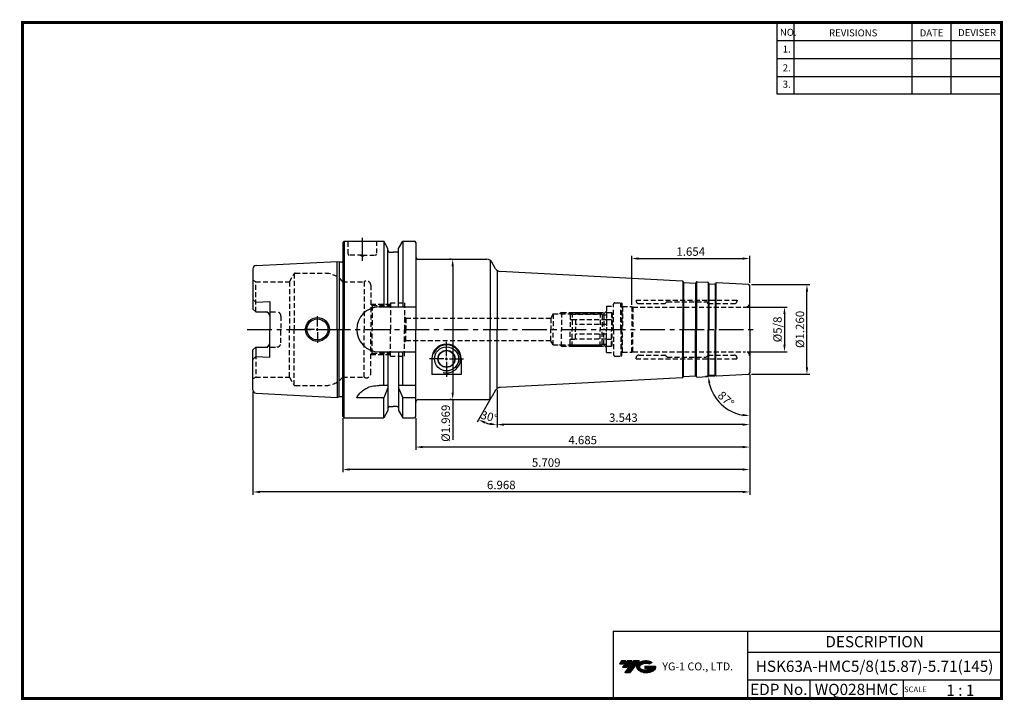
# Model space of a CAD drawing. Extents: x -1 to 350, y 0 to 243.
import ezdxf
from ezdxf.enums import TextEntityAlignment as Align

# ---------------------------------------------------------------- set-up
doc = ezdxf.new("R2010")
doc.units = 0
doc.header["$LTSCALE"] = 7
doc.header["$MEASUREMENT"] = 0
doc.linetypes.add('CENTER', pattern=[2, 1.25, -0.25, 0.25, -0.25])
doc.linetypes.add('HIDDEN', pattern=[0.375, 0.25, -0.125])
doc.layers.get('0').update_dxf_attribs({"linetype": 'CONTINUOUS'})
doc.layers.get('DEFPOINTS').update_dxf_attribs({"linetype": 'CONTINUOUS'})
for name, color, linetype in [('CT', 2, 'CENTER'), ('가는선', 1, 'CONTINUOUS'), ('히든선', 3, 'HIDDEN')]:
    doc.layers.add(name, color=color, linetype=linetype)
doc.styles.get("Standard").update_dxf_attribs({"font": 'ISOCP', "height": 3, "bigfont": 'WHGTXT.SHX'})
doc.dimstyles.new('ISO-25$0', dxfattribs={"dimtxt": 3, "dimasz": 2.5, "dimexe": 1.25, "dimexo": 0.625, "dimtad": 1, "dimlfac": 25.4, "dimdsep": 46, "dimtxsty": 'STANDARD', "dimcen": 2.5, "dimclrd": 2, "dimclre": 2, "dimclrt": 3, "dimadec": 0, "dimazin": 0, "dimtfac": 1, "dimtmove": 0, "dimatfit": 3, "dimfxl": 1, "dimtvp": 1, "dimtolj": 1, "dimtzin": 0, "dimarcsym": 0})
doc.dimstyles.new('ISO-25$2', dxfattribs={"dimtxt": 2.5, "dimasz": 2.5, "dimexe": 1.25, "dimexo": 0.625, "dimtad": 1, "dimtih": 1, "dimlfac": 25.4, "dimdsep": 46, "dimtxsty": 'STANDARD', "dimcen": 2.5, "dimclrd": 2, "dimclre": 2, "dimadec": 0, "dimazin": 0, "dimtfac": 1, "dimtmove": 0, "dimatfit": 3, "dimfxl": 1, "dimtvp": 1, "dimtolj": 1, "dimtzin": 0, "dimarcsym": 0})

# ---------------------------------------------------------------- blocks, each defined once
blk = doc.blocks.new('*D86')
at = {"color": 2, "linetype": 'Continuous', "lineweight": -2}
for p, q in [((259.58, 115.96), (259.58, 97.14)), ((169.58, 110.6), (169.58, 97.14)), ((257.08, 98.14), (172.08, 98.14))]:
    blk.add_line(p, q, dxfattribs=at)
at = {"color": 2, "linetype": 'Continuous'}
for points in [[(172.08, 98.56), (172.08, 97.72), (169.58, 98.14)], [(257.08, 98.56), (257.08, 97.72), (259.58, 98.14)]]:
    blk.add_solid(points, dxfattribs=at)
at = {"layer": 'DEFPOINTS', "color": 0, "linetype": 'Continuous'}
for p in [(259.58, 116.56), (169.58, 111.2), (169.58, 98.14)]:
    blk.add_point(p, dxfattribs=at)
at = {"color": 3, "linetype": 'Continuous', "insert": (214.58, 100.24), "char_height": 3, "attachment_point": 5}
blk.add_mtext('3.543', dxfattribs=at)
blk = doc.blocks.new('*D87')
at = {"color": 2, "linetype": 'Continuous', "lineweight": -2}
for p, q in [((259.58, 115.96), (259.58, 89.14)), ((140.58, 100.48), (140.58, 89.14)), ((257.08, 90.14), (143.08, 90.14))]:
    blk.add_line(p, q, dxfattribs=at)
at = {"color": 2, "linetype": 'Continuous'}
for points in [[(143.08, 90.56), (143.08, 89.72), (140.58, 90.14)], [(257.08, 90.56), (257.08, 89.72), (259.58, 90.14)]]:
    blk.add_solid(points, dxfattribs=at)
at = {"layer": 'DEFPOINTS', "color": 0, "linetype": 'Continuous'}
for p in [(259.58, 116.56), (140.58, 101.08), (140.58, 90.14)]:
    blk.add_point(p, dxfattribs=at)
at = {"color": 3, "linetype": 'Continuous', "insert": (200.08, 92.24), "char_height": 3, "attachment_point": 5}
blk.add_mtext('4.685', dxfattribs=at)
blk = doc.blocks.new('*D88')
at = {"color": 2, "linetype": 'Continuous', "lineweight": -2}
for p, q in [((259.58, 115.96), (259.58, 81.14)), ((114.58, 100.48), (114.58, 81.14)), ((257.08, 82.14), (117.08, 82.14))]:
    blk.add_line(p, q, dxfattribs=at)
at = {"color": 2, "linetype": 'Continuous'}
for points in [[(117.08, 82.56), (117.08, 81.72), (114.58, 82.14)], [(257.08, 82.56), (257.08, 81.72), (259.58, 82.14)]]:
    blk.add_solid(points, dxfattribs=at)
at = {"layer": 'DEFPOINTS', "color": 0, "linetype": 'Continuous'}
for p in [(259.58, 116.56), (114.58, 101.08), (114.58, 82.14)]:
    blk.add_point(p, dxfattribs=at)
at = {"color": 3, "linetype": 'Continuous', "insert": (187.08, 84.24), "char_height": 3, "attachment_point": 5}
blk.add_mtext('5.709', dxfattribs=at)
blk = doc.blocks.new('*D89')
at = {"color": 2, "linetype": 'Continuous', "lineweight": -2}
for p, q in [((259.58, 115.96), (259.58, 73.14)), ((82.58, 109.9), (82.58, 73.14)), ((257.08, 74.14), (85.08, 74.14))]:
    blk.add_line(p, q, dxfattribs=at)
at = {"color": 2, "linetype": 'Continuous'}
for points in [[(85.08, 74.56), (85.08, 73.72), (82.58, 74.14)], [(257.08, 74.56), (257.08, 73.72), (259.58, 74.14)]]:
    blk.add_solid(points, dxfattribs=at)
at = {"layer": 'DEFPOINTS', "color": 0, "linetype": 'Continuous'}
for p in [(259.58, 116.56), (82.58, 110.5), (82.58, 74.14)]:
    blk.add_point(p, dxfattribs=at)
at = {"color": 3, "linetype": 'Continuous', "insert": (171.08, 76.24), "char_height": 3, "attachment_point": 5}
blk.add_mtext('6.968', dxfattribs=at)
blk = doc.blocks.new('*D90')
at = {"color": 2, "linetype": 'ByBlock', "lineweight": -2}
for p, q in [((258.68, 140.02), (272.98, 140.02)), ((271.98, 137.52), (271.98, 126.64)), ((258.68, 124.14), (272.98, 124.14))]:
    blk.add_line(p, q, dxfattribs=at)
at = {"color": 2, "linetype": 'Continuous'}
for points in [[(271.57, 137.52), (272.4, 137.52), (271.98, 140.02)], [(271.57, 126.64), (272.4, 126.64), (271.98, 124.14)]]:
    blk.add_solid(points, dxfattribs=at)
at = {"layer": 'DEFPOINTS', "color": 0, "linetype": 'Continuous'}
for p in [(258.08, 140.02), (258.08, 124.14), (271.98, 124.14)]:
    blk.add_point(p, dxfattribs=at)
at = {"color": 3, "linetype": 'Continuous', "insert": (269.88, 132.08), "char_height": 3, "attachment_point": 5, "rotation": 90}
blk.add_mtext('%%C5/8', dxfattribs=at)
blk = doc.blocks.new('*D91')
at = {"color": 2, "linetype": 'ByBlock', "lineweight": -2}
for p, q in [((260.18, 148.08), (280.98, 148.08)), ((279.98, 118.58), (279.98, 145.58)), ((260.18, 116.08), (280.98, 116.08))]:
    blk.add_line(p, q, dxfattribs=at)
at = {"color": 2, "linetype": 'Continuous'}
for points in [[(279.57, 145.58), (280.4, 145.58), (279.98, 148.08)], [(279.57, 118.58), (280.4, 118.58), (279.98, 116.08)]]:
    blk.add_solid(points, dxfattribs=at)
at = {"layer": 'DEFPOINTS', "color": 0, "linetype": 'Continuous'}
for p in [(259.58, 148.08), (279.98, 148.08), (259.58, 116.08)]:
    blk.add_point(p, dxfattribs=at)
at = {"color": 3, "linetype": 'Continuous', "insert": (277.88, 132.08), "char_height": 3, "attachment_point": 5, "rotation": 90}
blk.add_mtext('%%c1.260', dxfattribs=at)
blk = doc.blocks.new('*D92')
at = {"color": 2, "linetype": 'ByBlock', "lineweight": -2}
for p, q in [((153.17, 157.08), (152.77, 157.08)), ((153.77, 154.58), (153.77, 109.58)), ((153.17, 107.08), (152.77, 107.08)), ((153.77, 107.08), (153.77, 92.66))]:
    blk.add_line(p, q, dxfattribs=at)
at = {"color": 2, "linetype": 'Continuous'}
for points in [[(153.35, 154.58), (154.18, 154.58), (153.77, 157.08)], [(153.35, 109.58), (154.18, 109.58), (153.77, 107.08)]]:
    blk.add_solid(points, dxfattribs=at)
at = {"layer": 'DEFPOINTS', "color": 0, "linetype": 'Continuous'}
for p in [(153.77, 157.08), (153.77, 107.08), (153.77, 107.08)]:
    blk.add_point(p, dxfattribs=at)
at = {"color": 3, "linetype": 'Continuous', "insert": (151.67, 98.62), "char_height": 3, "attachment_point": 5, "rotation": 90}
blk.add_mtext('%%c1.969', dxfattribs=at)
blk = doc.blocks.new('*D93')
at = {"color": 2, "linetype": 'Continuous', "lineweight": -2}
for p, q in [((217.58, 140.82), (217.58, 158.34)), ((259.58, 148.68), (259.58, 158.34)), ((220.08, 157.34), (257.08, 157.34))]:
    blk.add_line(p, q, dxfattribs=at)
at = {"color": 2, "linetype": 'Continuous'}
for points in [[(220.08, 157.76), (220.08, 156.92), (217.58, 157.34)], [(257.08, 157.76), (257.08, 156.92), (259.58, 157.34)]]:
    blk.add_solid(points, dxfattribs=at)
at = {"layer": 'DEFPOINTS', "color": 0, "linetype": 'Continuous'}
for p in [(259.58, 157.34), (259.58, 148.08), (217.58, 140.22)]:
    blk.add_point(p, dxfattribs=at)
at = {"color": 3, "linetype": 'Continuous', "insert": (238.58, 159.44), "char_height": 3, "attachment_point": 5}
blk.add_mtext('1.654', dxfattribs=at)
blk = doc.blocks.new('*D94')
at = {"color": 2, "linetype": 'Continuous', "lineweight": -2}
for p, q in [((247.21, 115.43), (243.86, 115.26)), ((259.58, 115.48), (259.58, 100.34))]:
    blk.add_line(p, q, dxfattribs=at)
blk.add_arc((259.58, 116.08), 14.74, 192.731, 260.269, dxfattribs=at)
at = {"color": 2, "linetype": 'Continuous'}
for points in [[(244.79, 112.78), (245.62, 112.89), (244.86, 115.31)], [(257.13, 101.97), (257.05, 101.14), (259.58, 101.34)]]:
    blk.add_solid(points, dxfattribs=at)
at = {"layer": 'DEFPOINTS', "color": 0, "linetype": 'Continuous'}
for p in [(259.58, 132.08), (259.11, 116.06), (259.58, 116.56), (247.81, 115.46), (247.08, 108.27)]:
    blk.add_point(p, dxfattribs=at)
at = {"color": 3, "linetype": 'Continuous', "insert": (250.88, 106.91), "char_height": 3, "attachment_point": 5, "rotation": 316.5}
blk.add_mtext('87°', dxfattribs=at)
blk = doc.blocks.new('*D95')
at = {"color": 2, "linetype": 'Continuous', "lineweight": -2}
for p, q in [((169.58, 110.6), (169.58, 97.14)), ((167.39, 107.56), (162.47, 99.05))]:
    blk.add_line(p, q, dxfattribs=at)
blk.add_arc((169.58, 111.36), 13.22, 250.8487, 259.1513, dxfattribs=at)
at = {"color": 2, "linetype": 'Continuous'}
for points in [[(165.07, 98.49), (165.42, 99.25), (162.97, 99.91)], [(167.13, 98.79), (167.05, 97.96), (169.58, 98.14)]]:
    blk.add_solid(points, dxfattribs=at)
at = {"layer": 'DEFPOINTS', "color": 0, "linetype": 'Continuous'}
for p in [(169.58, 132.08), (169.04, 110.42), (169.58, 111.2), (167.69, 108.08), (165.06, 98.94)]:
    blk.add_point(p, dxfattribs=at)
at = {"color": 3, "linetype": 'Continuous', "insert": (166.7, 100.62), "char_height": 3, "attachment_point": 5, "rotation": 345}
blk.add_mtext('30°', dxfattribs=at)

msp = doc.modelspace()

# ---------------------------------------------------------------- hatches: boundary and pattern name
at = {"ltscale": 1.5}
h = msp.add_hatch(dxfattribs=at)
h.set_pattern_fill('ANSI31', color=1, scale=0.004786, style=0)
h.set_pattern_definition([(45, (54.557584, 10.561289), (-0.0107456666, 0.0107456666), [])])
h.paths.add_polyline_path([(219.8732, 13.0143, 0.51336814), (219.9958, 10.4892, 0.29498795), (225.4032, 10.4892, 0.30496754), (226.0874, 12.0849), (222.2209, 12.0849), (222.2209, 11.1276), (224.5875, 11.1276, -0.03709483), (224.4806, 11.0646, -0.23334536), (220.9184, 11.0646, -0.59436328), (220.8599, 12.5349, -0.22306422), (223.8961, 12.8368), (224.8534, 13.4569, 0.2995616)])
h.paths.add_polyline_path([(215.0414, 9.6917), (216.9559, 9.6917), (220.3063, 13.9994), (218.3918, 13.9994)])
h.paths.add_polyline_path([(217.7696, 13.9994), (216.1422, 13.9994), (214.2809, 11.6062), (215.9082, 11.6062)])
h.paths.add_polyline_path([(215.52, 13.9994), (214.0841, 13.9994), (213.1534, 12.8028), (214.5893, 12.8028)])

# ---------------------------------------------------------------- linework, layer by layer
at = {"color": 2}
for p, q in [((269.3, 241.5), (269.3, 216.1239)), ((275.3, 241.5), (275.3, 216.1239)), ((317.3, 241.5), (317.3, 216.1239)), ((331.3, 241.5), (331.3, 216.1239)), ((210.9403, 24.5), (210.9403, 0.5)), ((210.9403, 24.5), (349.3, 24.5)), ((258.8597, 24.5), (258.8597, 0.5)), ((349.3, 24.5), (349.3, 0.5)), ((258.8597, 17), (349.3, 17)), ((349.3, 7), (258.8597, 7)), ((281.0644, 7), (281.0644, 0.5)), ((314.3, 7), (314.3, 0.5))]:
    msp.add_line(p, q, dxfattribs=at)
at = {"color": 2, "linetype": 'Continuous'}
for p, q in [((269.3, 235.1), (349.3, 235.1)), ((269.3, 228.7), (349.3, 228.7)), ((269.3, 222.3), (349.3, 222.3)), ((269.3, 216.1239), (349.3, 216.1239)), ((105.581, 133.0808), (105.581, 136.8308)), ((104.581, 132.0808), (100.831, 132.0808)), ((105.081, 132.0808), (106.081, 132.0808)), ((105.581, 131.5808), (105.581, 132.5808)), ((105.581, 131.0808), (105.581, 127.3308)), ((106.581, 132.0808), (110.331, 132.0808)), ((151.581, 122.5808), (151.581, 127.6308)), ((150.581, 121.5808), (145.531, 121.5808)), ((151.081, 121.5808), (152.081, 121.5808)), ((151.581, 121.0808), (151.581, 122.0808)), ((151.581, 120.5808), (151.581, 115.1445)), ((152.581, 121.5808), (157.631, 121.5808))]:
    msp.add_line(p, q, dxfattribs=at)
at = {"linetype": 'Continuous'}
for p, q in [((114.581, 163.0808), (115.081, 163.5808)), ((114.581, 163.0808), (114.581, 156.3695)), ((114.581, 163.0808), (114.581, 132.0808)), ((115.081, 163.5808), (129.2035, 163.5808)), ((115.081, 163.5808), (115.081, 132.0808)), ((130.706, 160.9784), (129.2035, 163.5808)), ((129.2035, 163.5808), (129.2035, 140.0808)), ((134.456, 160.9784), (135.9585, 163.5808)), ((135.9585, 163.5808), (140.081, 163.5808)), ((135.9585, 163.5808), (135.9585, 140.0808)), ((140.581, 163.0808), (140.581, 158.0808)), ((140.581, 163.0808), (140.581, 132.0808)), ((130.706, 160.0808), (130.706, 160.9784)), ((130.706, 140.0808), (130.706, 160.9784)), ((131.206, 159.5808), (132.581, 159.5808)), ((133.956, 159.5808), (132.581, 159.5808)), ((134.456, 160.0808), (134.456, 160.9784)), ((134.456, 140.0808), (134.456, 160.9784)), ((83.7209, 154.8553), (112.581, 156.3012)), ((112.581, 156.3012), (113.2511, 156.1216)), ((112.581, 132.0808), (112.581, 156.3012)), ((113.3274, 156.1064), (113.3274, 132.0808)), ((114.081, 156.1012), (113.4064, 156.1012)), ((167.108, 156.7138), (167.108, 132.0808)), ((169.038, 153.7379), (167.6854, 156.0808)), ((82.581, 153.6568), (82.581, 139.3508)), ((169.581, 152.9636), (169.581, 132.0808)), ((235.5582, 149.3398), (170.6654, 152.7406)), ((235.7889, 149.2513), (235.7889, 132.0808)), ((236.051, 148.8514), (236.051, 132.0808)), ((236.1663, 148.8072), (240.1608, 148.5979)), ((240.2761, 148.6273), (240.2761, 132.0808)), ((240.5906, 149.0051), (240.5906, 132.0808)), ((244.7765, 148.7803), (244.7765, 132.0808)), ((245.0386, 148.3804), (245.0386, 132.0808)), ((245.154, 148.3362), (247.1512, 148.2315)), ((247.2665, 148.2609), (247.2665, 132.0808)), ((247.581, 148.6388), (247.581, 132.0808)), ((259.1071, 148.1056), (247.8116, 148.6976)), ((259.581, 132.0808), (259.581, 147.6063)), ((82.581, 142.7789), (83.581, 141.7789)), ((83.581, 141.7789), (88.581, 142.0294)), ((88.581, 142.0294), (88.581, 132.0808)), ((82.581, 139.3508), (83.581, 138.3508)), ((83.581, 138.3508), (87.081, 138.3508)), ((127.581, 140.0808), (140.581, 140.0808)), ((88.581, 122.1321), (88.581, 132.0808)), ((112.581, 132.0808), (112.581, 107.8603)), ((113.3274, 108.0551), (113.3274, 132.0808)), ((114.581, 101.0808), (114.581, 132.0808)), ((115.081, 100.5808), (115.081, 132.0808)), ((140.581, 101.0808), (140.581, 132.0808)), ((167.108, 107.4478), (167.108, 132.0808)), ((169.581, 111.1979), (169.581, 132.0808)), ((235.7889, 114.9103), (235.7889, 132.0808)), ((236.051, 115.3101), (236.051, 132.0808)), ((240.2761, 115.5343), (240.2761, 132.0808)), ((240.5906, 115.1564), (240.5906, 132.0808)), ((244.7765, 115.3813), (244.7765, 132.0808)), ((245.0386, 115.7811), (245.0386, 132.0808)), ((247.2665, 115.9006), (247.2665, 132.0808)), ((247.581, 115.5228), (247.581, 132.0808)), ((259.581, 132.0808), (259.581, 116.5553)), ((82.581, 124.8108), (83.581, 125.8108)), ((82.581, 110.5047), (82.581, 124.8108)), ((83.581, 125.8108), (87.081, 125.8108)), ((83.581, 125.8108), (83.581, 122.3826)), ((127.581, 124.0808), (140.581, 124.0808)), ((129.2035, 112.0808), (129.2035, 124.0808)), ((130.706, 124.0808), (130.706, 103.1832)), ((134.456, 124.0808), (134.456, 103.1832)), ((135.9585, 112.0808), (135.9585, 124.0808)), ((82.581, 121.3826), (83.581, 122.3826)), ((83.581, 122.3826), (88.581, 122.1321)), ((146.331, 121.5808), (146.331, 116.0553)), ((156.831, 121.5808), (156.831, 116.0553)), ((156.831, 116.0553), (146.331, 116.0553)), ((245.154, 115.8254), (247.1512, 115.93)), ((259.1071, 116.0559), (247.8116, 115.464)), ((235.5582, 114.8218), (170.6654, 111.4209)), ((236.1663, 115.3543), (240.1608, 115.5637)), ((83.7209, 109.3062), (112.581, 107.8603)), ((130.706, 112.0808), (127.581, 112.0808)), ((130.706, 111.2224), (129.2035, 107.7446)), ((140.581, 112.0808), (134.456, 112.0808)), ((134.456, 111.2224), (135.9585, 107.7446)), ((169.038, 110.4236), (167.6854, 108.0808)), ((112.581, 107.8603), (113.2511, 108.0399)), ((114.081, 108.0603), (113.4064, 108.0603)), ((129.2035, 107.7446), (119.581, 107.7446)), ((129.2035, 100.5808), (129.2035, 107.7446)), ((140.581, 107.7446), (135.9585, 107.7446)), ((135.9585, 100.5808), (135.9585, 107.7446)), ((130.706, 103.1832), (129.2035, 100.5808)), ((131.206, 104.5808), (132.581, 104.5808)), ((133.956, 104.5808), (132.581, 104.5808)), ((134.456, 103.1832), (135.9585, 100.5808)), ((114.581, 101.0808), (115.081, 100.5808)), ((115.081, 100.5808), (129.2035, 100.5808)), ((135.9585, 100.5808), (140.081, 100.5808))]:
    msp.add_line(p, q, dxfattribs=at)
at = {"color": 7, "linetype": 'Continuous'}
for p, q in [((141.581, 157.0808), (165.9533, 157.0808)), ((235.9986, 148.9161), (235.8937, 149.1219)), ((240.339, 148.6887), (240.4648, 148.8823)), ((240.8212, 149.0639), (244.5459, 148.8687)), ((244.9862, 148.4451), (244.8814, 148.6509)), ((247.3294, 148.3223), (247.4552, 148.516)), ((247.3294, 115.8392), (247.4552, 115.6456)), ((235.9986, 115.2454), (235.8937, 115.0397)), ((240.339, 115.4729), (240.4648, 115.2792)), ((240.8212, 115.0976), (244.5459, 115.2928)), ((244.9862, 115.7164), (244.8814, 115.5107)), ((141.581, 107.0808), (165.9533, 107.0808))]:
    msp.add_line(p, q, dxfattribs=at)
at = {"color": 2, "linetype": 'CENTER'}
msp.add_line((80.581, 132.0808), (261.581, 132.0808), dxfattribs=at)
at = {"const_width": 1}
for points in [[(349.3, 0.5), (349.3, 242)], [(0, 241.5), (349.785, 241.5)], [(0.5, 241), (0.5, 0)], [(0, 0.5), (349.8, 0.5)]]:
    msp.add_lwpolyline(points, dxfattribs=at)
at = {"linetype": 'Continuous'}
for centre, radius in [((105.581, 132.0808), 4.25), ((105.581, 132.0808), 3.75), ((151.581, 121.5808), 4.3), ((151.581, 121.5808), 3.05), ((151.581, 121.5808), 2.95)]:
    msp.add_circle(centre, radius, dxfattribs=at)
for centre, radius, start, end in [((140.081, 163.0808), 0.5, 0, 90), ((131.206, 160.0808), 0.5, 180, 270), ((133.956, 160.0808), 0.5, 270, 0), ((141.581, 158.0808), 1, 180, 270), ((83.781, 153.6568), 1.2, 92.868056, 180), ((113.4064, 156.7012), 0.6, 255, 270), ((114.081, 156.7012), 0.6, 270, 326.44269), ((165.9533, 155.0808), 2, 30, 90), ((170.7701, 154.7379), 2, 210, 267), ((247.7907, 148.2981), 0.4, 87, 147), ((259.081, 147.6063), 0.5, 0, 87), ((87.081, 136.8508), 1.5, 0, 90), ((127.581, 132.0808), 8, 90, 180), ((127.581, 132.0808), 8, 180, 270), ((87.081, 127.3108), 1.5, 270, 0), ((151.581, 121.5808), 5.25, 0, 180), ((259.081, 116.5553), 0.5, 273, 0), ((247.7907, 115.8634), 0.4, 213, 273), ((83.781, 110.5047), 1.2, 180, 267.131944), ((170.7701, 109.4236), 2, 93, 150), ((113.4064, 107.4603), 0.6, 90, 105), ((114.081, 107.4603), 0.6, 33.55731, 90), ((141.581, 106.0808), 1, 90, 180), ((165.9533, 109.0808), 2, 270, 330), ((131.206, 104.0808), 0.5, 90, 180), ((133.956, 104.0808), 0.5, 0, 90), ((140.081, 101.0808), 0.5, 270, 0)]:
    msp.add_arc(centre, radius, start, end, dxfattribs=at)
at = {"color": 7, "linetype": 'Continuous'}
for centre, radius, start, end in [((235.5373, 148.9403), 0.4, 27, 87), ((236.1768, 149.0069), 0.2, 207, 267), ((240.1713, 148.7976), 0.2, 267, 327), ((240.8003, 148.6645), 0.4, 87, 147), ((244.525, 148.4693), 0.4, 27, 87), ((245.1644, 148.5359), 0.2, 207, 267), ((247.1617, 148.4312), 0.2, 267, 327), ((245.1644, 115.6256), 0.2, 93, 153), ((247.1617, 115.7303), 0.2, 33, 93), ((235.5373, 115.2212), 0.4, 273, 333), ((236.1768, 115.1546), 0.2, 93, 153), ((240.1713, 115.364), 0.2, 33, 93), ((240.8003, 115.4971), 0.4, 213, 273), ((244.525, 115.6923), 0.4, 273, 333)]:
    msp.add_arc(centre, radius, start, end, dxfattribs=at)
at = {"color": 2, "linetype": 'Continuous'}
msp.add_arc((151.581, 121.5808), 5, 256.116288, 160.476317, dxfattribs=at)
at = {"linetype": 'Continuous'}
msp.add_open_spline([(119.581, 107.7446), (119.8466, 108.1904), (120.4173, 109.1486), (121.6932, 110.2639), (123.182, 111.2932), (125.1914, 111.9514), (126.7082, 112.0335), (127.581, 112.0808)], degree=3, knots=[0, 0, 0, 0, 1.54820286, 3.32699573, 5.02582716, 6.95536237, 9.56992684, 9.56992684, 9.56992684, 9.56992684], dxfattribs=at)
at = {"layer": 'CT', "linetype": 'CENTER'}
msp.add_line((121.581, 156.5303), (121.581, 164.7056), dxfattribs=at)
at = {"layer": '히든선', "linetype": 'HIDDEN'}
for p, q in [((116.581, 158.8808), (116.581, 163.5808)), ((126.581, 163.5808), (126.581, 158.8808)), ((121.581, 158.5808), (116.881, 158.5808)), ((121.581, 158.0808), (120.715, 158.5808)), ((121.581, 158.5808), (126.281, 158.5808)), ((121.581, 158.0808), (122.447, 158.5808)), ((95.585, 149.0808), (97.1438, 151.7808)), ((97.317, 151.9707), (97.317, 132.0808)), ((97.6634, 152.0808), (108.336, 152.0808)), ((83.581, 149.0808), (82.581, 149.6581)), ((83.581, 149.0808), (95.585, 149.0808)), ((83.581, 138.3508), (83.581, 149.0808)), ((95.585, 149.0808), (95.585, 132.0808)), ((114.581, 149.0808), (122.2518, 149.0808)), ((114.581, 149.0808), (114.581, 132.0808)), ((122.2518, 149.0808), (122.2518, 132.0808)), ((124.581, 147.8308), (124.581, 132.0808)), ((124.581, 141.0808), (131.581, 141.0808)), ((125.081, 140.5808), (124.581, 141.0808)), ((125.081, 140.5808), (131.581, 140.5808)), ((125.081, 140.5808), (125.081, 132.0808)), ((131.581, 141.5808), (131.581, 132.0808)), ((131.581, 141.5808), (136.581, 141.5808)), ((136.581, 141.5808), (136.581, 132.0808)), ((211.081, 132.0808), (211.081, 141.0808)), ((211.581, 141.5808), (213.648, 141.5808)), ((213.648, 132.0808), (213.648, 141.5808)), ((213.648, 141.5808), (214.081, 141.4647)), ((214.081, 141.4647), (214.081, 132.0808)), ((214.281, 140.2183), (214.081, 140.4183)), ((219.081, 142.5183), (255.081, 142.5183)), ((219.081, 142.5183), (219.081, 142.2683)), ((220.081, 141.2683), (229.3481, 141.2683)), ((230.0224, 141.8597), (229.4896, 141.3269)), ((230.1638, 141.9183), (243.9981, 141.9183)), ((244.1396, 141.8597), (244.6724, 141.3269)), ((244.8138, 141.2683), (254.081, 141.2683)), ((255.081, 142.5183), (255.081, 142.2683)), ((82.581, 139.3508), (83.581, 138.3508)), ((83.581, 138.3508), (91.081, 138.3508)), ((92.581, 136.8508), (92.581, 132.0808)), ((189.581, 137.6308), (188.6861, 136.0808)), ((189.581, 137.6308), (207.581, 137.6308)), ((189.581, 137.6308), (189.581, 132.0808)), ((192.581, 138.0808), (191.8016, 137.6308)), ((192.581, 138.0808), (192.581, 132.0808)), ((192.581, 138.0808), (208.031, 138.0808)), ((195.581, 137.3308), (196.331, 138.0808)), ((195.581, 137.3308), (195.581, 132.0808)), ((195.7895, 137.5393), (206.8725, 137.5393)), ((196.331, 138.0808), (196.331, 132.0808)), ((196.331, 138.0808), (206.331, 138.0808)), ((206.331, 138.0808), (206.331, 132.0808)), ((206.331, 138.0808), (207.081, 137.3308)), ((207.081, 137.3308), (207.081, 132.0808)), ((207.081, 137.3308), (208.581, 137.3308)), ((207.581, 137.6308), (208.581, 138.6308)), ((207.581, 137.6308), (207.581, 132.0808)), ((208.581, 140.3183), (208.581, 132.0808)), ((208.581, 140.3183), (211.081, 140.3183)), ((208.581, 138.0808), (208.581, 132.0808)), ((208.581, 138.0808), (210.381, 138.0808)), ((210.381, 138.0808), (210.381, 132.0808)), ((210.381, 138.0808), (210.581, 137.8808)), ((210.581, 137.8808), (210.581, 132.0808)), ((214.281, 140.2183), (214.281, 132.0808)), ((214.281, 140.2183), (217.581, 140.2183)), ((217.581, 140.2183), (217.581, 132.0808)), ((217.581, 140.2183), (217.9274, 140.0183)), ((217.9274, 140.0183), (258.081, 140.0183)), ((217.9274, 140.0183), (217.9274, 132.0808)), ((136.581, 136.5808), (137.081, 136.0808)), ((137.081, 136.0808), (188.6861, 136.0808)), ((137.081, 136.0808), (137.081, 132.0808)), ((188.6861, 136.0808), (188.6861, 132.0808)), ((195.581, 135.5808), (197.581, 135.5808)), ((197.581, 135.5808), (197.581, 132.0808)), ((208.581, 135.5449), (197.581, 135.5449)), ((208.581, 133.8128), (197.581, 133.8128)), ((208.581, 135.5808), (210.581, 135.5808)), ((92.581, 127.3108), (92.581, 132.0808)), ((95.585, 115.0808), (95.585, 132.0808)), ((97.317, 112.1909), (97.317, 132.0808)), ((114.581, 115.0808), (114.581, 132.0808)), ((122.2518, 115.0808), (122.2518, 132.0808)), ((124.581, 116.3308), (124.581, 132.0808)), ((125.081, 123.5808), (125.081, 132.0808)), ((131.581, 122.5808), (131.581, 132.0808)), ((136.581, 122.5808), (136.581, 132.0808)), ((137.081, 128.0808), (137.081, 132.0808)), ((188.6861, 128.0808), (188.6861, 132.0808)), ((189.581, 126.5308), (189.581, 132.0808)), ((192.581, 126.0808), (192.581, 132.0808)), ((195.581, 126.8308), (195.581, 132.0808)), ((196.331, 126.0808), (196.331, 132.0808)), ((197.581, 128.5808), (197.581, 132.0808)), ((208.581, 130.3487), (197.581, 130.3487)), ((206.331, 126.0808), (206.331, 132.0808)), ((207.081, 126.8308), (207.081, 132.0808)), ((207.581, 126.5308), (207.581, 132.0808)), ((208.581, 126.0808), (208.581, 132.0808)), ((208.581, 123.8433), (208.581, 132.0808)), ((210.381, 126.0808), (210.381, 132.0808)), ((210.581, 126.2808), (210.581, 132.0808)), ((211.081, 132.0808), (211.081, 123.0808)), ((213.648, 132.0808), (213.648, 122.5808)), ((214.081, 122.6968), (214.081, 132.0808)), ((214.281, 123.9433), (214.281, 132.0808)), ((217.581, 123.9433), (217.581, 132.0808)), ((217.9274, 124.1433), (217.9274, 132.0808)), ((136.581, 127.5808), (137.081, 128.0808)), ((137.081, 128.0808), (188.6861, 128.0808)), ((189.581, 126.5308), (188.6861, 128.0808)), ((189.581, 126.5308), (207.581, 126.5308)), ((192.581, 126.0808), (191.8016, 126.5308)), ((195.581, 128.5808), (197.581, 128.5808)), ((195.581, 126.8308), (196.331, 126.0808)), ((195.7895, 126.6223), (206.8725, 126.6223)), ((208.581, 128.6167), (197.581, 128.6167)), ((206.331, 126.0808), (207.081, 126.8308)), ((207.081, 126.8308), (208.581, 126.8308)), ((207.581, 126.5308), (208.581, 125.5308)), ((208.581, 128.5808), (210.581, 128.5808)), ((82.581, 124.8108), (83.581, 125.8108)), ((83.581, 125.8108), (91.081, 125.8108)), ((83.581, 125.8108), (83.581, 115.0808)), ((125.081, 123.5808), (124.581, 123.0808)), ((124.581, 123.0808), (131.581, 123.0808)), ((125.081, 123.5808), (131.581, 123.5808)), ((192.581, 126.0808), (208.031, 126.0808)), ((196.331, 126.0808), (206.331, 126.0808)), ((208.581, 126.0808), (210.381, 126.0808)), ((208.581, 123.8433), (211.081, 123.8433)), ((210.381, 126.0808), (210.581, 126.2808)), ((214.281, 123.9433), (214.081, 123.7433)), ((214.281, 123.9433), (217.581, 123.9433)), ((217.581, 123.9433), (217.9274, 124.1433)), ((217.9274, 124.1433), (258.081, 124.1433)), ((220.081, 122.8933), (229.3481, 122.8933)), ((230.0224, 122.3019), (229.4896, 122.8347)), ((244.1396, 122.3019), (244.6724, 122.8347)), ((244.8138, 122.8933), (254.081, 122.8933)), ((131.581, 122.5808), (136.581, 122.5808)), ((211.581, 122.5808), (213.648, 122.5808)), ((213.648, 122.5808), (214.081, 122.6968)), ((219.081, 121.6433), (219.081, 121.8933)), ((219.081, 121.6433), (255.081, 121.6433)), ((230.1638, 122.2433), (243.9981, 122.2433)), ((255.081, 121.6433), (255.081, 121.8933)), ((83.581, 115.0808), (82.581, 114.5034)), ((83.581, 115.0808), (95.585, 115.0808)), ((95.585, 115.0808), (97.1438, 112.3808)), ((114.581, 115.0808), (122.2518, 115.0808)), ((97.6634, 112.0808), (108.336, 112.0808))]:
    msp.add_line(p, q, dxfattribs=at)
for centre, radius, start, end in [((116.881, 158.8808), 0.3, 180, 270), ((126.281, 158.8808), 0.3, 270, 0), ((97.6634, 151.4808), 0.6, 90, 150), ((108.336, 144.0808), 8, 38.682187, 90), ((123.081, 147.8308), 1.5, 0, 123.55731), ((211.581, 141.0808), 0.5, 90, 180), ((220.081, 142.2683), 1, 180, 270), ((229.3481, 141.4683), 0.2, 270, 315), ((230.1638, 141.7183), 0.2, 90, 135), ((243.9981, 141.7183), 0.2, 45, 90), ((244.8138, 141.4683), 0.2, 225, 270), ((254.081, 142.2683), 1, 270, 0), ((258.081, 141.5183), 1.5, 270, 0), ((91.081, 136.8508), 1.5, 0, 90), ((91.081, 127.3108), 1.5, 270, 0), ((211.581, 123.0808), 0.5, 180, 270), ((220.081, 121.8933), 1, 90, 180), ((229.3481, 122.6933), 0.2, 45, 90), ((244.8138, 122.6933), 0.2, 90, 135), ((254.081, 121.8933), 1, 0, 90), ((258.081, 122.6433), 1.5, 0, 90), ((230.1638, 122.4433), 0.2, 225, 270), ((243.9981, 122.4433), 0.2, 270, 315), ((123.081, 116.3308), 1.5, 236.44269, 0), ((97.6634, 112.6808), 0.6, 210, 270), ((108.336, 120.0808), 8, 270, 321.317813)]:
    msp.add_arc(centre, radius, start, end, dxfattribs=at)

# ---------------------------------------------------------------- texts
at = {"color": 7}
for s, height, p in [('NO.', 2.5, (270.347, 236.7501)), ('REVISIONS', 2.5, (287.8764, 236.5402)), ('DATE', 2.5, (320.1494, 236.5402)), ('DEVISER', 2.5, (333.8388, 236.6452)), ('1.', 2.5, (271.3605, 230.7949)), ('2.', 2.5, (271.3605, 224.0856)), ('3.', 2.5, (271.3605, 218.2401)), ('SCALE', 2, (314.5753, 2.77)), ('1 : 1', 4, (329.6368, 1.452))]:
    msp.add_text(s, height=height, dxfattribs=at).set_placement(p)
at = {"color": 7, "linetype": 'Continuous'}
msp.add_text('DESCRIPTION', height=4, dxfattribs=at).set_placement((304.0798, 20.75), align=Align.MIDDLE_CENTER)
at = {"color": 3, "linetype": 'Continuous'}
msp.add_text('HSK63A-HMC5/8(15.87)-5.71(145)', height=4, dxfattribs=at).set_placement((304.0798, 12), align=Align.MIDDLE_CENTER)
at = {"color": 7}
for s, p in [('EDP No.', (269.9621, 3.75)), ('WQ028HMC', (297.6822, 3.75))]:
    msp.add_text(s, height=4, dxfattribs=at).set_placement(p, align=Align.MIDDLE_CENTER)
at = {"layer": '가는선', "color": 5, "insert": (228.4453, 13.3403), "char_height": 2.329077, "width": 33.185033, "attachment_point": 1}
msp.add_mtext('{\\fGulim|b0|i0|c129|p50;\\H1.20219x;\\C0;YG-1 CO., LTD.\\Fisocp,whgtxt|c129;\\H0.83181x; }', dxfattribs=at)

# ---------------------------------------------------------------- dimensions: what is measured, and where the dimension line sits
at = {"linetype": 'Continuous'}
for base, p1, p2, override, picture, middle in [((259.581, 157.3397), (217.581, 140.2183), (259.581, 148.0808), {"dimexe": 1, "dimexo": 0.6, "dimgap": 0.6, "dimdec": 3, "dimlfac": 0.03937, "dimcen": -1, "dimaunit": 1, "dimtp": 0.1, "dimtm": 0.1, "dimtfac": 0.7, "dimtdec": 3, "dimatfit": 2, "dimtolj": 0, "dimtzin": 8}, '*D93', (238.581, 159.4397)), ((140.581, 90.1409), (259.581, 116.5553), (140.581, 101.0808), {"dimexe": 1, "dimexo": 0.6, "dimgap": 0.6, "dimdec": 3, "dimlfac": 0.03937, "dimcen": -1, "dimaunit": 1, "dimtp": 0.1, "dimtm": 0.1, "dimtfac": 0.7, "dimtdec": 3, "dimtmove": 0, "dimatfit": 2, "dimtolj": 0, "dimtzin": 8}, '*D87', (200.081, 92.2409))]:
    dim = msp.add_linear_dim(base=base, p1=p1, p2=p2, dimstyle='ISO-25$0', override=override, dxfattribs=at)
    dim.commit()
    dim.dimension.update_dxf_attribs({"geometry": picture, "text_midpoint": middle})
dim = msp.add_linear_dim(base=(153.7671448963, 107.0807738066), p1=(153.7671448963, 157.0807738066), p2=(153.7671448963, 107.0807738066), angle=90, dimstyle='ISO-25$0', override={"dimexe": 1, "dimexo": 0.6, "dimgap": 0.6, "dimdec": 3, "dimlfac": 0.03937, "dimpost": '%%c<>', "dimcen": -1, "dimaunit": 1, "dimazin": 2, "dimtp": 0.1, "dimtm": 0.1, "dimtfac": 0.7, "dimtdec": 3, "dimatfit": 2, "dimtolj": 0, "dimtzin": 8, "dimarcsym": 1}, dxfattribs=at)
dim.commit()
dim.dimension.update_dxf_attribs({"geometry": '*D92', "text_midpoint": (153.7671448963, 98.6181420923), "dimtype": 160})
dim = msp.add_linear_dim(base=(279.9849, 148.0808), p1=(259.581, 116.0808), p2=(259.581, 148.0808), angle=90, text='<>0', dimstyle='ISO-25$0', override={"dimexe": 1, "dimexo": 0.6, "dimgap": 0.6, "dimdec": 3, "dimlfac": 0.03937, "dimpost": '%%c<>', "dimcen": -1, "dimaunit": 1, "dimazin": 2, "dimtp": 0.1, "dimtm": 0.1, "dimtfac": 0.7, "dimtdec": 3, "dimtmove": 0, "dimatfit": 2, "dimtolj": 0, "dimtzin": 8, "dimarcsym": 1}, dxfattribs=at)
dim.commit()
dim.dimension.update_dxf_attribs({"geometry": '*D91', "text_midpoint": (279.9849, 132.0808), "dimtype": 160})
dim = msp.add_linear_dim(base=(271.9849, 124.1433), p1=(258.081, 140.0183), p2=(258.081, 124.1433), angle=90, text='%%C5/8', dimstyle='ISO-25$0', override={"dimexe": 1, "dimexo": 0.6, "dimgap": 0.6, "dimdec": 3, "dimlfac": 0.03937, "dimpost": '%%c<>', "dimcen": -1, "dimaunit": 1, "dimazin": 2, "dimtp": 0.1, "dimtm": 0.1, "dimtfac": 0.7, "dimtdec": 3, "dimtmove": 0, "dimatfit": 2, "dimtolj": 0, "dimtzin": 8, "dimarcsym": 1}, dxfattribs=at)
dim.commit()
dim.dimension.update_dxf_attribs({"geometry": '*D90', "text_midpoint": (269.8849, 132.0808)})
dim = msp.add_angular_dim_2l(base=(165.0584, 98.9384), line1=((169.581, 111.1979), (169.581, 132.0808)), line2=((169.038, 110.4236), (167.6854, 108.0808)), dimstyle='ISO-25$2', override={"dimexe": 1, "dimexo": 0.6, "dimgap": 0.6, "dimtih": 0, "dimdec": 3, "dimlfac": 0.03937, "dimcen": -1, "dimclrt": 3, "dimaunit": 1, "dimtp": 0.1, "dimtm": 0.1, "dimtfac": 0.7, "dimtdec": 3, "dimatfit": 2, "dimtolj": 0, "dimtzin": 8}, dxfattribs=at)
dim.commit()
dim.dimension.update_dxf_attribs({"geometry": '*D95', "text_midpoint": (166.1586, 98.5915), "dimtype": 162})
dim = msp.add_angular_dim_2l(base=(247.0827, 108.271), line1=((259.581, 132.0808), (259.581, 116.5553)), line2=((259.1071, 116.0559), (247.8116, 115.464)), dimstyle='ISO-25$2', override={"dimexe": 1, "dimexo": 0.6, "dimgap": 0.6, "dimtih": 0, "dimdec": 3, "dimlfac": 0.03937, "dimcen": -1, "dimclrt": 3, "dimaunit": 1, "dimtp": 0.1, "dimtm": 0.1, "dimtfac": 0.7, "dimtdec": 3, "dimatfit": 2, "dimtolj": 0, "dimtzin": 8}, dxfattribs=at)
dim.commit()
dim.dimension.update_dxf_attribs({"geometry": '*D94', "text_midpoint": (250.8818, 106.9137)})
for base, p2, picture, middle in [((82.581, 74.1409), (82.581, 110.5047), '*D89', (171.081, 74.1409)), ((114.581, 82.1409), (114.581, 101.0808), '*D88', (187.081, 82.1409)), ((169.581, 98.1409), (169.581, 111.1979), '*D86', (214.581, 98.1409))]:
    dim = msp.add_linear_dim(base=base, p1=(259.581, 116.5553), p2=p2, dimstyle='ISO-25$0', override={"dimexe": 1, "dimexo": 0.6, "dimgap": 0.6, "dimdec": 3, "dimlfac": 0.03937, "dimcen": -1, "dimaunit": 1, "dimtp": 0.1, "dimtm": 0.1, "dimtfac": 0.7, "dimtdec": 3, "dimtmove": 0, "dimatfit": 2, "dimtolj": 0, "dimtzin": 8}, dxfattribs=at)
    dim.commit()
    dim.dimension.update_dxf_attribs({"geometry": picture, "text_midpoint": middle, "dimtype": 160})

doc.saveas('drawing.dxf')
